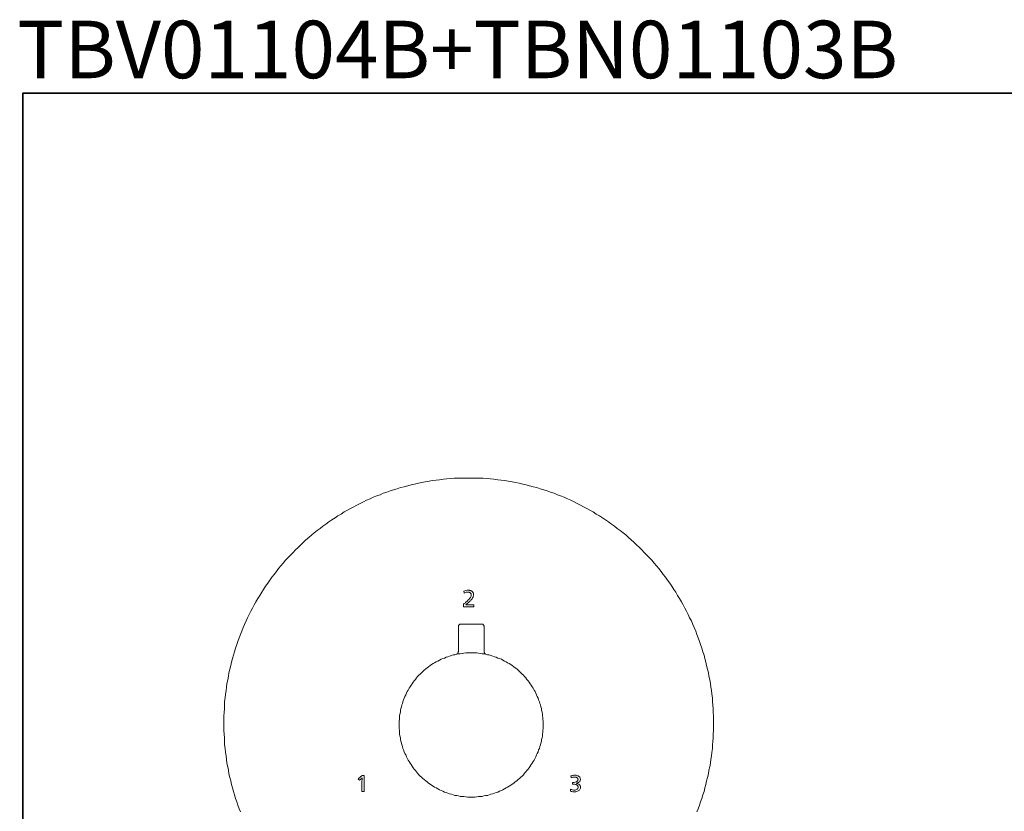
# Model space of a CAD drawing. Units: inches. Extents: x -68 to 552, y -351 to 91.
# Drawn here: x -68 to 239, y -156 to 91 of the extents above; entities that cross this region are included whole.
import ezdxf

# ---------------------------------------------------------------- set-up
doc = ezdxf.new("R2010")
doc.units = ezdxf.units.IN
doc.header["$MEASUREMENT"] = 0
doc.layers.add('图层 1', color=7, linetype='Continuous')

msp = doc.modelspace()

# ---------------------------------------------------------------- linework, layer by layer
at = {"layer": '图层 1', "color": 7, "lineweight": 35}
msp.add_lwpolyline([(552.38, -332.66), (-66.54, -332.66), (-66.54, 68.24), (552.38, 68.24), (552.38, -332.66), (552.38, -332.66)], dxfattribs=at)
at = {"layer": '图层 1', "color": 7, "lineweight": 9}
for points in [[(148.76, -128.18), (148.76, -127.02), (148.76, -125.86), (148.67, -124.78), (148.67, -123.62), (148.58, -122.54), (148.49, -121.38), (148.4, -120.21), (148.22, -119.13), (148.13, -117.97), (147.95, -116.9), (147.77, -115.73), (147.59, -114.65), (147.32, -113.49), (147.15, -112.41), (146.88, -111.34), (146.61, -110.17), (146.34, -109.09), (146.07, -108.02), (145.8, -106.94), (145.44, -105.87), (145.08, -104.7), (144.73, -103.63), (144.37, -102.64), (144.01, -101.57), (143.56, -100.49), (143.2, -99.42), (142.75, -98.34), (142.31, -97.36), (141.86, -96.28), (141.32, -95.29), (140.87, -94.22), (140.34, -93.23), (139.8, -92.25), (139.26, -91.26), (138.73, -90.27), (138.18, -89.29), (137.56, -88.3), (137.02, -87.32), (136.39, -86.42), (135.76, -85.43), (135.14, -84.54), (134.42, -83.55), (133.79, -82.65), (133.08, -81.76), (132.45, -80.86), (131.73, -79.97), (131.02, -79.07), (130.3, -78.26), (129.49, -77.37), (128.78, -76.56), (127.97, -75.75), (127.17, -74.95), (126.45, -74.14), (125.64, -73.33), (124.75, -72.52), (123.94, -71.72), (123.13, -71), (122.23, -70.28), (121.43, -69.48), (120.54, -68.76), (119.64, -68.05), (118.74, -67.42), (117.85, -66.7), (116.95, -66.07), (116.06, -65.36), (115.07, -64.73), (114.17, -64.1), (113.19, -63.47), (112.2, -62.94), (111.22, -62.31), (110.23, -61.77), (109.24, -61.23), (108.26, -60.69), (107.28, -60.16), (106.29, -59.62), (105.3, -59.17), (104.23, -58.63), (103.24, -58.19), (102.17, -57.74), (101.09, -57.29), (100.11, -56.93), (99.03, -56.48), (97.96, -56.13), (96.88, -55.76), (95.81, -55.41), (94.73, -55.05), (93.65, -54.69), (92.58, -54.42), (91.41, -54.15), (90.34, -53.88), (89.27, -53.61), (88.19, -53.35), (87.02, -53.07), (85.95, -52.9), (84.78, -52.72), (83.71, -52.54), (82.54, -52.36), (81.47, -52.27), (80.3, -52.09), (79.23, -52), (78.06, -51.91), (76.99, -51.82), (75.83, -51.82), (74.66, -51.73), (73.59, -51.73), (72.42, -51.73), (71.26, -51.73), (70.18, -51.73), (69.01, -51.82), (67.94, -51.82), (66.77, -51.91), (65.61, -52), (64.53, -52.09), (63.37, -52.27), (62.29, -52.36), (61.13, -52.54), (60.06, -52.72), (58.89, -52.9), (57.82, -53.07), (56.74, -53.35), (55.58, -53.61), (54.5, -53.88), (53.42, -54.15), (52.35, -54.42), (51.19, -54.69), (50.11, -55.05), (49.03, -55.41), (47.96, -55.76), (46.89, -56.13), (45.81, -56.48), (44.82, -56.93), (43.75, -57.29), (42.67, -57.74), (41.69, -58.19), (40.61, -58.63), (39.63, -59.17), (38.55, -59.62), (37.57, -60.16), (36.58, -60.69), (35.59, -61.23), (34.61, -61.77), (33.62, -62.31), (32.64, -62.94), (31.65, -63.47), (30.76, -64.1), (29.77, -64.73), (28.88, -65.36), (27.89, -66.07), (27, -66.7), (26.1, -67.42), (25.2, -68.05), (24.3, -68.76), (23.5, -69.48), (22.6, -70.28), (21.71, -71), (20.9, -71.72), (20.1, -72.52), (19.29, -73.33), (18.48, -74.14), (17.68, -74.95), (16.87, -75.75), (16.06, -76.56), (15.35, -77.37), (14.63, -78.26), (13.91, -79.07), (13.11, -79.97), (12.48, -80.86), (11.76, -81.76), (11.05, -82.65), (10.42, -83.55), (9.79, -84.54), (9.07, -85.43), (8.45, -86.42), (7.91, -87.32), (7.28, -88.3), (6.65, -89.29), (6.12, -90.27), (5.58, -91.26), (5.04, -92.25), (4.51, -93.23), (3.97, -94.22), (3.52, -95.29), (3.07, -96.28), (2.53, -97.36), (2.09, -98.34), (1.73, -99.42), (1.28, -100.49), (0.83, -101.57), (0.47, -102.64), (0.12, -103.63), (-0.24, -104.7), (-0.6, -105.87), (-0.87, -106.94), (-1.23, -108.02), (-1.5, -109.09), (-1.77, -110.17), (-2.04, -111.34), (-2.3, -112.41), (-2.48, -113.49), (-2.66, -114.65), (-2.93, -115.73), (-3.11, -116.9), (-3.2, -117.97), (-3.38, -119.13), (-3.47, -120.21), (-3.65, -121.38), (-3.74, -122.54), (-3.74, -123.62), (-3.83, -124.78), (-3.92, -125.86), (-3.92, -127.02), (-3.92, -128.18), (-3.92, -129.26), (-3.92, -130.43), (-3.83, -131.59), (-3.74, -132.67), (-3.74, -133.83), (-3.65, -134.91), (-3.47, -136.07), (-3.38, -137.24), (-3.2, -138.31), (-3.11, -139.48), (-2.93, -140.56), (-2.66, -141.72), (-2.48, -142.8), (-2.3, -143.87), (-2.04, -145.04), (-1.77, -146.12), (-1.5, -147.19), (-1.23, -148.27), (-0.87, -149.43), (-0.6, -150.51), (-0.24, -151.58), (0.12, -152.66), (0.47, -153.73), (0.83, -154.81), (1.28, -155.79)], [(70.84, -91.09), (71.05, -90.88), (71.31, -90.72), (71.47, -90.51), (71.69, -90.35), (71.84, -90.2), (72.05, -90.03), (72.21, -89.88), (72.32, -89.72), (72.58, -89.46), (72.79, -89.19), (72.95, -88.93), (73.06, -88.72), (73.16, -88.51), (73.16, -88.29), (73.21, -88.19), (73.21, -88.09), (73.16, -87.93), (73.16, -87.82), (73.06, -87.71), (73, -87.61), (72.9, -87.5), (72.79, -87.45), (72.69, -87.4), (72.53, -87.35), (72.37, -87.29), (72.26, -87.29), (72.16, -87.29), (72.11, -87.29), (71.9, -87.29), (71.69, -87.35), (71.47, -87.45), (71.26, -87.5), (71.05, -87.66)], [(70.94, -87.03), (71.26, -86.87), (71.58, -86.77), (71.95, -86.71), (72.32, -86.71), (72.48, -86.71), (72.69, -86.71), (72.84, -86.77), (73, -86.82), (73.11, -86.87), (73.27, -86.92), (73.37, -86.98), (73.48, -87.08), (73.59, -87.18), (73.69, -87.29), (73.74, -87.4), (73.85, -87.5), (73.9, -87.66), (73.9, -87.76), (73.95, -87.93), (73.95, -88.09), (73.9, -88.35), (73.85, -88.56), (73.8, -88.82), (73.64, -89.09), (73.48, -89.35), (73.37, -89.51), (73.21, -89.67), (73.11, -89.77), (72.95, -89.98), (72.79, -90.15), (72.63, -90.3), (72.32, -90.62), (72, -90.83), (71.74, -91.04), (71.53, -91.25)], [(71.05, -87.66), (70.94, -87.03)], [(70.84, -91.83), (70.84, -91.09)], [(74.06, -91.83), (70.84, -91.83)], [(71.53, -91.25), (71.63, -91.25)], [(71.53, -91.25), (71.69, -91.25), (71.84, -91.25), (72.26, -91.25), (72.63, -91.25), (72.84, -91.25), (73, -91.25)], [(73, -91.25), (74.06, -91.25)], [(74.06, -91.25), (74.06, -91.83)], [(70.03, -97.23), (69.87, -97.23), (69.8, -97.23), (69.72, -97.23), (69.64, -97.31), (69.56, -97.39), (69.48, -97.47), (69.4, -97.55), (69.32, -97.63), (69.24, -97.7), (69.24, -97.78), (69.24, -97.86), (69.24, -98.02)], [(69.24, -98.02), (69.24, -105.69)], [(70.03, -97.23), (76.44, -97.23)], [(77.23, -98.02), (77.23, -97.86), (77.15, -97.78), (77.15, -97.7), (77.07, -97.63), (77.07, -97.55), (76.99, -97.47), (76.91, -97.39), (76.83, -97.31), (76.67, -97.23), (76.6, -97.23), (76.52, -97.23), (76.44, -97.23)], [(77.23, -105.69), (77.23, -98.02)], [(95.65, -128.71), (95.65, -128.08), (95.65, -127.52), (95.57, -126.97), (95.57, -126.42), (95.49, -125.86), (95.41, -125.31), (95.33, -124.68), (95.18, -124.12), (95.1, -123.57), (94.94, -123.01), (94.78, -122.46), (94.62, -121.99), (94.46, -121.43), (94.23, -120.88), (94.07, -120.33), (93.83, -119.85), (93.6, -119.3), (93.36, -118.75), (93.12, -118.27), (92.81, -117.79), (92.57, -117.24), (92.25, -116.77), (91.93, -116.29), (91.62, -115.82), (91.3, -115.34), (90.99, -114.95), (90.59, -114.47), (90.27, -114), (89.88, -113.6), (89.48, -113.21), (89.09, -112.81), (88.69, -112.42), (88.3, -112.02), (87.82, -111.63), (87.43, -111.23), (86.95, -110.91), (86.48, -110.52), (86, -110.2), (85.53, -109.88), (85.06, -109.57), (84.58, -109.33), (84.11, -109.01), (83.63, -108.78), (83.08, -108.46), (82.61, -108.22), (82.05, -107.99), (81.5, -107.83), (81.03, -107.59), (80.47, -107.43), (79.92, -107.2), (79.36, -107.04), (78.81, -106.88), (78.26, -106.8), (77.7, -106.64), (77.15, -106.56), (76.6, -106.48), (76.04, -106.4), (75.49, -106.33), (74.93, -106.24), (74.38, -106.24), (73.75, -106.17), (73.19, -106.17), (72.64, -106.17), (72.09, -106.24), (71.54, -106.24), (70.9, -106.33), (70.35, -106.4), (69.8, -106.48), (69.24, -106.56), (68.69, -106.64), (68.14, -106.8), (67.58, -106.88), (67.03, -107.04), (66.48, -107.2), (65.92, -107.43), (65.37, -107.59), (64.89, -107.83), (64.34, -107.99), (63.87, -108.22), (63.31, -108.46), (62.84, -108.78), (62.28, -109.01), (61.81, -109.33), (61.34, -109.57), (60.86, -109.88), (60.39, -110.2), (59.91, -110.52), (59.44, -110.91), (59.04, -111.23), (58.57, -111.63), (58.17, -112.02), (57.7, -112.42), (57.3, -112.81), (56.91, -113.21), (56.51, -113.6), (56.2, -114), (55.8, -114.47), (55.48, -114.95), (55.09, -115.34), (54.77, -115.82), (54.46, -116.29), (54.14, -116.77), (53.83, -117.24), (53.59, -117.79), (53.27, -118.27), (53.03, -118.75), (52.8, -119.3), (52.56, -119.85), (52.32, -120.33), (52.16, -120.88), (51.93, -121.43), (51.77, -121.99), (51.61, -122.46), (51.45, -123.01), (51.29, -123.57), (51.22, -124.12), (51.14, -124.68), (50.98, -125.31), (50.9, -125.86), (50.9, -126.42), (50.82, -126.97), (50.74, -127.52), (50.74, -128.08), (50.74, -128.71), (50.74, -129.26), (50.74, -129.82), (50.82, -130.37), (50.9, -130.92), (50.9, -131.56), (50.98, -132.11), (51.14, -132.66), (51.22, -133.22), (51.29, -133.77), (51.45, -134.33), (51.61, -134.88), (51.77, -135.43), (51.93, -135.99), (52.16, -136.46), (52.32, -137.02), (52.56, -137.57), (52.8, -138.04), (53.03, -138.6), (53.27, -139.07), (53.59, -139.63), (53.83, -140.1), (54.14, -140.58), (54.46, -141.05), (54.77, -141.52), (55.09, -142), (55.48, -142.47), (55.8, -142.87), (56.2, -143.34), (56.51, -143.74), (56.91, -144.21), (57.3, -144.61), (57.7, -145), (58.17, -145.4), (58.57, -145.71), (59.04, -146.11), (59.44, -146.43), (59.91, -146.82), (60.39, -147.14), (60.86, -147.45), (61.34, -147.77), (61.81, -148.09), (62.28, -148.32), (62.84, -148.64), (63.31, -148.88), (63.87, -149.12), (64.34, -149.35), (64.89, -149.59), (65.37, -149.75), (65.92, -149.99), (66.48, -150.15), (67.03, -150.3), (67.58, -150.46), (68.14, -150.62), (68.69, -150.7), (69.24, -150.78), (69.8, -150.93), (70.35, -151.02), (70.9, -151.02), (71.54, -151.09), (72.09, -151.17), (72.64, -151.17), (73.19, -151.17), (73.75, -151.17), (74.38, -151.17), (74.93, -151.09), (75.49, -151.02), (76.04, -151.02), (76.6, -150.93), (77.15, -150.78), (77.7, -150.7), (78.26, -150.62), (78.81, -150.46), (79.36, -150.3), (79.92, -150.15), (80.47, -149.99), (81.03, -149.75), (81.5, -149.59), (82.05, -149.35), (82.61, -149.12), (83.08, -148.88), (83.63, -148.64), (84.11, -148.32), (84.58, -148.09), (85.06, -147.77), (85.53, -147.45), (86, -147.14), (86.48, -146.82), (86.95, -146.43), (87.43, -146.11), (87.82, -145.71), (88.3, -145.4), (88.69, -145), (89.09, -144.61), (89.48, -144.21), (89.88, -143.74), (90.27, -143.34), (90.59, -142.87), (90.99, -142.47), (91.3, -142), (91.62, -141.52), (91.93, -141.05), (92.25, -140.58), (92.57, -140.1), (92.81, -139.63), (93.12, -139.07), (93.36, -138.6), (93.6, -138.04), (93.83, -137.57), (94.07, -137.02), (94.23, -136.46), (94.46, -135.99), (94.62, -135.43), (94.78, -134.88), (94.94, -134.33), (95.1, -133.77), (95.18, -133.22), (95.33, -132.66), (95.41, -132.11), (95.49, -131.56), (95.57, -130.92), (95.57, -130.37), (95.65, -129.82), (95.65, -129.26), (95.65, -128.71), (95.65, -128.71)], [(69.24, -105.69), (69.24, -105.77), (69.16, -105.85), (69.16, -105.93), (69.16, -106.01), (69.16, -106.09), (69.16, -106.17), (69.09, -106.17), (69.09, -106.24), (69.09, -106.33), (69, -106.33), (69, -106.4), (68.93, -106.4), (68.93, -106.48), (68.85, -106.48), (68.85, -106.56), (68.77, -106.56), (68.69, -106.56), (68.69, -106.64)], [(73.35, -106.17), (73.43, -106.17), (73.51, -106.17), (73.59, -106.17), (73.67, -106.17), (73.75, -106.17), (73.83, -106.17)], [(77.7, -106.64), (77.7, -106.56), (77.62, -106.56), (77.54, -106.48), (77.46, -106.48), (77.46, -106.4), (77.39, -106.33), (77.39, -106.24), (77.31, -106.24), (77.31, -106.17), (77.31, -106.09), (77.23, -106.09), (77.23, -106.01), (77.23, -105.93), (77.23, -105.85), (77.23, -105.77), (77.23, -105.69)], [(143.56, -155.79), (144.01, -154.81), (144.37, -153.73), (144.73, -152.66), (145.08, -151.58), (145.44, -150.51), (145.8, -149.43), (146.07, -148.27), (146.34, -147.19), (146.61, -146.12), (146.88, -145.04), (147.15, -143.87), (147.32, -142.8), (147.59, -141.72), (147.77, -140.56), (147.95, -139.48), (148.13, -138.31), (148.22, -137.24), (148.4, -136.07), (148.49, -134.91), (148.58, -133.83), (148.67, -132.67), (148.67, -131.59), (148.76, -130.43), (148.76, -129.26), (148.76, -128.18), (148.76, -128.18)], [(37.97, -145.46), (39.24, -144.45)], [(38.39, -145.93), (37.97, -145.46)], [(38.66, -145.72), (38.39, -145.93)], [(39.18, -145.25), (39.08, -145.3), (38.97, -145.4), (38.81, -145.56), (38.66, -145.72)], [(39.13, -146.57), (39.13, -146.41), (39.13, -146.24), (39.18, -145.83), (39.18, -145.66), (39.18, -145.51), (39.18, -145.35), (39.18, -145.25)], [(39.13, -149.47), (39.13, -146.57)], [(39.18, -145.25), (39.29, -145.25)], [(39.24, -144.45), (39.87, -144.45)], [(39.87, -144.45), (39.87, -149.47)], [(105.98, -146.83), (106.19, -146.88), (106.35, -146.93), (106.56, -146.99), (106.72, -147.09), (106.88, -147.2), (106.98, -147.3), (107.09, -147.46), (107.19, -147.62), (107.25, -147.78), (107.3, -147.99), (107.3, -148.09), (107.3, -148.2), (107.25, -148.41), (107.19, -148.63), (107.09, -148.83), (106.93, -148.99), (106.77, -149.15), (106.61, -149.26), (106.35, -149.36), (106.14, -149.47), (105.82, -149.52), (105.56, -149.52), (105.45, -149.52), (105.4, -149.52), (105.35, -149.52), (105.14, -149.52), (104.87, -149.52), (104.61, -149.47), (104.4, -149.41), (104.13, -149.31)], [(104.18, -148.68), (104.34, -148.78), (104.5, -148.83), (104.82, -148.94), (105.14, -148.99), (105.4, -148.99), (105.66, -148.99), (105.87, -148.94), (106.03, -148.83), (106.24, -148.73), (106.35, -148.63), (106.45, -148.47), (106.56, -148.25), (106.56, -148.15), (106.56, -148.04), (106.56, -147.94), (106.51, -147.83), (106.51, -147.73), (106.45, -147.67), (106.4, -147.57), (106.35, -147.52), (106.24, -147.41), (106.19, -147.36), (106.08, -147.3), (105.93, -147.25), (105.82, -147.25), (105.72, -147.2), (105.4, -147.15), (105.03, -147.15), (104.92, -147.15), (104.82, -147.15)], [(104.29, -144.56), (104.55, -144.51), (104.77, -144.45), (104.98, -144.4), (105.24, -144.35), (105.45, -144.35), (105.5, -144.35), (105.56, -144.35), (105.61, -144.35), (105.93, -144.35), (106.19, -144.4), (106.4, -144.51), (106.61, -144.56), (106.77, -144.72), (106.93, -144.82), (107.04, -144.98), (107.14, -145.19), (107.19, -145.4), (107.25, -145.61), (107.25, -145.72), (107.25, -145.77), (107.19, -145.98), (107.14, -146.14), (107.04, -146.24), (106.93, -146.41), (106.82, -146.51), (106.66, -146.62), (106.51, -146.67), (106.35, -146.77), (106.14, -146.77), (105.98, -146.83)], [(104.34, -145.19), (104.29, -144.56)], [(104.82, -146.57), (105.03, -146.57), (105.35, -146.57), (105.66, -146.51), (105.93, -146.46), (106.14, -146.35), (106.29, -146.24), (106.35, -146.14), (106.45, -146.09), (106.45, -145.98), (106.51, -145.93), (106.51, -145.83), (106.56, -145.72), (106.51, -145.51), (106.45, -145.35), (106.35, -145.25), (106.24, -145.14), (106.08, -145.03), (105.93, -144.98), (105.72, -144.93), (105.5, -144.93), (105.24, -144.93), (104.92, -144.98), (104.66, -145.03), (104.34, -145.19)], [(104.82, -147.15), (104.82, -146.57)], [(105.98, -146.83), (106.08, -146.83)], [(39.87, -149.47), (39.13, -149.47)], [(104.13, -149.31), (104.18, -148.68)]]:
    msp.add_lwpolyline(points, dxfattribs=at)

# ---------------------------------------------------------------- texts
at = {"layer": '图层 1', "color": 7, "insert": (-68.3, 72.87), "char_height": 17.9252, "attachment_point": 7}
msp.add_mtext('{\\fArial|b1|i0|c0|p34;TBV01104B+TBN01103B\\H0.5x; }', dxfattribs=at)

doc.saveas('drawing.dxf')
